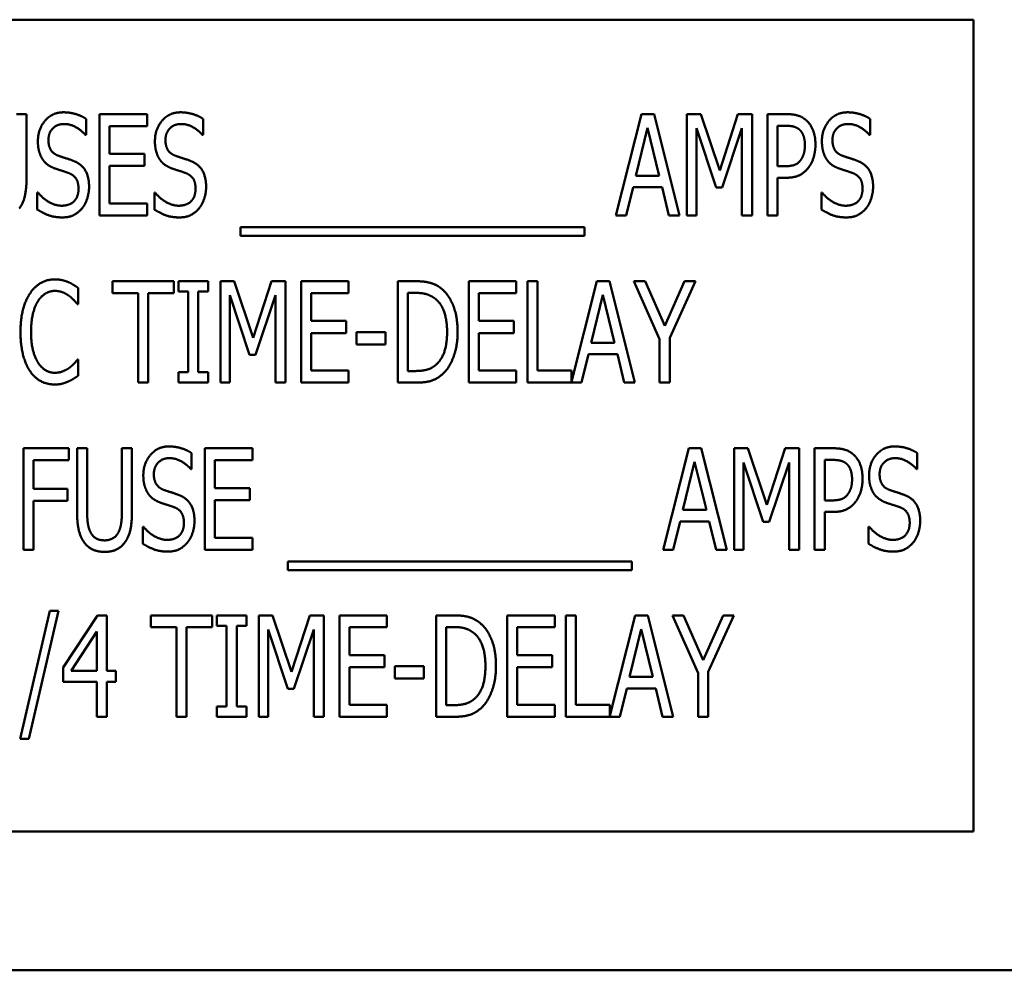
# Model space of a CAD drawing. Units: inches. Extents: x 0.5 to 21.5, y 0.2 to 16.7.
# Drawn here: x 15.3 to 15.5, y 9.4 to 9.6 of the extents above; entities that cross this region are included whole.
import ezdxf

# ---------------------------------------------------------------- set-up
doc = ezdxf.new("R2010")
doc.units = ezdxf.units.IN
doc.header["$MEASUREMENT"] = 0
doc.layers.add('Visible (ANSI)', color=7, linetype='Continuous', lineweight=50)

msp = doc.modelspace()

# ---------------------------------------------------------------- linework, layer by layer
at = {"layer": 'Visible (ANSI)'}
for p, q in [((15.51597, 9.6207), (15.15233, 9.6207)), ((15.51597, 9.43889), (15.51597, 9.6207)), ((15.30162, 9.59955), (15.30389, 9.59955)), ((15.30389, 9.59955), (15.30389, 9.58537)), ((15.32021, 9.57683), (15.32021, 9.59955)), ((15.32021, 9.59955), (15.33087, 9.59955)), ((15.33087, 9.59955), (15.33087, 9.59686)), ((15.43589, 9.57683), (15.44164, 9.59955)), ((15.44164, 9.59955), (15.44442, 9.59955)), ((15.44442, 9.59955), (15.45016, 9.57683)), ((15.45178, 9.59955), (15.45488, 9.59955)), ((15.45178, 9.57683), (15.45178, 9.59955)), ((15.45488, 9.59955), (15.45913, 9.5869)), ((15.45913, 9.5869), (15.46322, 9.59955)), ((15.46322, 9.59955), (15.46637, 9.59955)), ((15.46637, 9.59955), (15.46637, 9.57683)), ((15.46983, 9.57683), (15.46983, 9.59955)), ((15.46983, 9.59955), (15.47411, 9.59955)), ((15.31722, 9.59849), (15.31722, 9.59488)), ((15.33087, 9.59686), (15.32247, 9.59686)), ((15.32247, 9.59686), (15.32247, 9.59064)), ((15.34343, 9.59849), (15.34343, 9.59488)), ((15.47398, 9.59694), (15.4721, 9.59694)), ((15.4721, 9.59694), (15.4721, 9.58788)), ((15.49282, 9.59849), (15.49282, 9.59488)), ((15.31722, 9.59488), (15.31706, 9.59488)), ((15.34343, 9.59488), (15.34327, 9.59488)), ((15.44296, 9.59648), (15.44035, 9.58576)), ((15.4456, 9.58576), (15.44296, 9.59648)), ((15.4583, 9.58309), (15.4539, 9.5964)), ((15.4539, 9.5964), (15.4539, 9.57683)), ((15.4641, 9.5964), (15.45967, 9.58309)), ((15.4641, 9.57683), (15.4641, 9.5964)), ((15.49282, 9.59488), (15.49265, 9.59488)), ((15.32247, 9.59064), (15.3303, 9.59064)), ((15.3303, 9.59064), (15.3303, 9.58795)), ((15.32247, 9.58795), (15.32247, 9.57952)), ((15.3303, 9.58795), (15.32247, 9.58795)), ((15.4721, 9.58788), (15.47364, 9.58788)), ((15.44035, 9.58576), (15.4456, 9.58576)), ((15.4721, 9.5853), (15.4721, 9.57683)), ((15.47401, 9.5853), (15.4721, 9.5853)), ((15.3063, 9.58198), (15.30647, 9.58198)), ((15.3063, 9.57819), (15.3063, 9.58198)), ((15.33251, 9.58198), (15.33268, 9.58198)), ((15.33251, 9.57819), (15.33251, 9.58198)), ((15.43972, 9.58318), (15.43817, 9.57683)), ((15.44622, 9.58318), (15.43972, 9.58318)), ((15.44777, 9.57683), (15.44622, 9.58318)), ((15.45967, 9.58309), (15.4583, 9.58309)), ((15.4819, 9.58198), (15.48206, 9.58198)), ((15.4819, 9.57819), (15.4819, 9.58198)), ((15.32247, 9.57952), (15.33087, 9.57952)), ((15.33087, 9.57952), (15.33087, 9.57683)), ((15.33087, 9.57683), (15.32021, 9.57683)), ((15.43817, 9.57683), (15.43589, 9.57683)), ((15.45016, 9.57683), (15.44777, 9.57683)), ((15.4539, 9.57683), (15.45178, 9.57683)), ((15.46637, 9.57683), (15.4641, 9.57683)), ((15.4721, 9.57683), (15.46983, 9.57683)), ((15.35181, 9.57226), (15.35181, 9.57423)), ((15.35181, 9.57423), (15.42887, 9.57423)), ((15.42887, 9.57423), (15.42887, 9.57226)), ((15.42887, 9.57226), (15.35181, 9.57226)), ((15.32315, 9.55944), (15.32315, 9.56213)), ((15.32315, 9.56213), (15.33687, 9.56213)), ((15.33687, 9.56213), (15.33687, 9.55944)), ((15.33792, 9.56213), (15.34453, 9.56213)), ((15.33792, 9.55981), (15.33792, 9.56213)), ((15.34453, 9.56213), (15.34453, 9.55981)), ((15.34731, 9.56213), (15.3504, 9.56213)), ((15.34731, 9.53941), (15.34731, 9.56213)), ((15.3504, 9.56213), (15.35466, 9.54948)), ((15.35466, 9.54948), (15.35875, 9.56213)), ((15.35875, 9.56213), (15.3619, 9.56213)), ((15.3619, 9.56213), (15.3619, 9.53941)), ((15.36536, 9.56213), (15.37602, 9.56213)), ((15.36536, 9.53941), (15.36536, 9.56213)), ((15.37602, 9.56213), (15.37602, 9.55944)), ((15.38702, 9.53941), (15.38702, 9.56213)), ((15.38702, 9.56213), (15.39089, 9.56213)), ((15.40291, 9.56213), (15.41358, 9.56213)), ((15.40291, 9.53941), (15.40291, 9.56213)), ((15.41358, 9.56213), (15.41358, 9.55944)), ((15.41606, 9.53941), (15.41606, 9.56213)), ((15.41606, 9.56213), (15.41833, 9.56213)), ((15.41833, 9.56213), (15.41833, 9.5421)), ((15.42593, 9.53962), (15.43163, 9.56213)), ((15.43163, 9.56213), (15.43441, 9.56213)), ((15.43441, 9.56213), (15.44015, 9.53941)), ((15.44568, 9.54915), (15.43993, 9.56213)), ((15.43993, 9.56213), (15.44245, 9.56213)), ((15.44245, 9.56213), (15.44684, 9.55211)), ((15.44684, 9.55211), (15.45128, 9.56213)), ((15.45369, 9.56213), (15.44794, 9.54946)), ((15.45128, 9.56213), (15.45369, 9.56213)), ((15.31547, 9.56062), (15.31547, 9.55698)), ((15.32887, 9.55944), (15.32315, 9.55944)), ((15.32887, 9.53941), (15.32887, 9.55944)), ((15.33114, 9.55944), (15.33114, 9.53941)), ((15.33687, 9.55944), (15.33114, 9.55944)), ((15.34009, 9.55981), (15.33792, 9.55981)), ((15.34009, 9.54173), (15.34009, 9.55981)), ((15.34453, 9.55981), (15.34236, 9.55981)), ((15.34236, 9.55981), (15.34236, 9.54173)), ((15.36762, 9.55944), (15.36762, 9.55322)), ((15.37602, 9.55944), (15.36762, 9.55944)), ((15.39101, 9.55952), (15.38928, 9.55952)), ((15.38928, 9.55952), (15.38928, 9.54202)), ((15.40518, 9.55944), (15.40518, 9.55322)), ((15.41358, 9.55944), (15.40518, 9.55944)), ((15.35383, 9.54567), (15.34943, 9.55898)), ((15.34943, 9.55898), (15.34943, 9.53941)), ((15.35963, 9.55898), (15.35519, 9.54567)), ((15.35963, 9.53941), (15.35963, 9.55898)), ((15.43295, 9.55906), (15.43034, 9.54834)), ((15.43559, 9.54834), (15.43295, 9.55906)), ((15.31547, 9.55698), (15.31528, 9.55698)), ((15.36762, 9.55322), (15.37545, 9.55322)), ((15.37545, 9.55322), (15.37545, 9.55053)), ((15.40518, 9.55322), (15.41301, 9.55322)), ((15.41301, 9.55322), (15.41301, 9.55053)), ((15.37781, 9.54797), (15.37781, 9.55073)), ((15.37781, 9.55073), (15.38426, 9.55073)), ((15.38426, 9.55073), (15.38426, 9.54797)), ((15.37545, 9.55053), (15.36762, 9.55053)), ((15.36762, 9.55053), (15.36762, 9.5421)), ((15.41301, 9.55053), (15.40518, 9.55053)), ((15.40518, 9.55053), (15.40518, 9.5421)), ((15.43034, 9.54834), (15.43559, 9.54834)), ((15.44568, 9.53941), (15.44568, 9.54915)), ((15.44794, 9.54946), (15.44794, 9.53941)), ((15.38426, 9.54797), (15.37781, 9.54797)), ((15.3153, 9.54456), (15.31547, 9.54456)), ((15.31547, 9.54456), (15.31547, 9.54095)), ((15.35519, 9.54567), (15.35383, 9.54567)), ((15.42971, 9.54576), (15.42816, 9.53941)), ((15.43621, 9.54576), (15.42971, 9.54576)), ((15.43776, 9.53941), (15.43621, 9.54576)), ((15.33792, 9.54173), (15.34009, 9.54173)), ((15.33792, 9.53941), (15.33792, 9.54173)), ((15.34236, 9.54173), (15.34453, 9.54173)), ((15.34453, 9.54173), (15.34453, 9.53941)), ((15.36762, 9.5421), (15.37602, 9.5421)), ((15.37602, 9.5421), (15.37602, 9.53941)), ((15.38928, 9.54202), (15.39101, 9.54202)), ((15.40518, 9.5421), (15.41358, 9.5421)), ((15.41358, 9.5421), (15.41358, 9.53941)), ((15.41833, 9.5421), (15.42593, 9.5421)), ((15.42593, 9.5421), (15.42593, 9.53962)), ((15.33114, 9.53941), (15.32887, 9.53941)), ((15.34453, 9.53941), (15.33792, 9.53941)), ((15.34943, 9.53941), (15.34731, 9.53941)), ((15.3619, 9.53941), (15.35963, 9.53941)), ((15.37602, 9.53941), (15.36536, 9.53941)), ((15.39094, 9.53941), (15.38702, 9.53941)), ((15.41358, 9.53941), (15.40291, 9.53941)), ((15.42816, 9.53941), (15.41606, 9.53941)), ((15.44015, 9.53941), (15.43776, 9.53941)), ((15.44794, 9.53941), (15.44568, 9.53941)), ((15.30319, 9.50199), (15.30319, 9.52471)), ((15.30319, 9.52471), (15.31338, 9.52471)), ((15.31338, 9.52471), (15.31338, 9.52202)), ((15.3152, 9.51053), (15.3152, 9.52471)), ((15.3152, 9.52471), (15.31746, 9.52471)), ((15.31746, 9.52471), (15.31746, 9.51053)), ((15.32524, 9.52471), (15.3275, 9.52471)), ((15.32524, 9.51046), (15.32524, 9.52471)), ((15.3275, 9.52471), (15.3275, 9.51053)), ((15.34382, 9.50199), (15.34382, 9.52471)), ((15.34382, 9.52471), (15.35448, 9.52471)), ((15.35448, 9.52471), (15.35448, 9.52202)), ((15.44644, 9.50199), (15.45219, 9.52471)), ((15.45219, 9.52471), (15.45497, 9.52471)), ((15.45497, 9.52471), (15.46072, 9.50199)), ((15.46234, 9.50199), (15.46234, 9.52471)), ((15.46234, 9.52471), (15.46543, 9.52471)), ((15.46543, 9.52471), (15.46969, 9.51206)), ((15.46969, 9.51206), (15.47377, 9.52471)), ((15.47377, 9.52471), (15.47692, 9.52471)), ((15.47692, 9.52471), (15.47692, 9.50199)), ((15.48039, 9.52471), (15.48466, 9.52471)), ((15.48039, 9.50199), (15.48039, 9.52471)), ((15.30546, 9.52202), (15.30546, 9.51562)), ((15.31338, 9.52202), (15.30546, 9.52202)), ((15.34084, 9.52365), (15.34084, 9.52004)), ((15.35448, 9.52202), (15.34608, 9.52202)), ((15.34608, 9.52202), (15.34608, 9.5158)), ((15.48265, 9.5221), (15.48265, 9.51304)), ((15.48453, 9.5221), (15.48265, 9.5221)), ((15.50337, 9.52365), (15.50337, 9.52004)), ((15.34084, 9.52004), (15.34067, 9.52004)), ((15.45351, 9.52164), (15.4509, 9.51092)), ((15.45615, 9.51092), (15.45351, 9.52164)), ((15.46445, 9.52156), (15.46445, 9.50199)), ((15.46886, 9.50825), (15.46445, 9.52156)), ((15.47466, 9.52156), (15.47022, 9.50825)), ((15.47466, 9.50199), (15.47466, 9.52156)), ((15.50337, 9.52004), (15.50321, 9.52004)), ((15.30546, 9.51562), (15.31304, 9.51562)), ((15.31304, 9.51562), (15.31304, 9.51293)), ((15.34608, 9.5158), (15.35391, 9.5158)), ((15.35391, 9.5158), (15.35391, 9.51311)), ((15.34608, 9.51311), (15.34608, 9.50468)), ((15.35391, 9.51311), (15.34608, 9.51311)), ((15.30546, 9.51293), (15.30546, 9.50199)), ((15.31304, 9.51293), (15.30546, 9.51293)), ((15.4509, 9.51092), (15.45615, 9.51092)), ((15.48265, 9.51304), (15.4842, 9.51304)), ((15.48457, 9.51046), (15.48265, 9.51046)), ((15.48265, 9.51046), (15.48265, 9.50199)), ((15.32991, 9.50714), (15.33008, 9.50714)), ((15.32991, 9.50335), (15.32991, 9.50714)), ((15.45027, 9.50834), (15.44873, 9.50199)), ((15.45677, 9.50834), (15.45027, 9.50834)), ((15.45832, 9.50199), (15.45677, 9.50834)), ((15.47022, 9.50825), (15.46886, 9.50825)), ((15.49245, 9.50335), (15.49245, 9.50714)), ((15.49245, 9.50714), (15.49262, 9.50714)), ((15.34608, 9.50468), (15.35448, 9.50468)), ((15.35448, 9.50468), (15.35448, 9.50199)), ((15.30546, 9.50199), (15.30319, 9.50199)), ((15.35448, 9.50199), (15.34382, 9.50199)), ((15.44873, 9.50199), (15.44644, 9.50199)), ((15.46072, 9.50199), (15.45832, 9.50199)), ((15.46445, 9.50199), (15.46234, 9.50199)), ((15.47692, 9.50199), (15.47466, 9.50199)), ((15.48265, 9.50199), (15.48039, 9.50199)), ((15.36237, 9.49939), (15.43943, 9.49939)), ((15.36237, 9.49742), (15.36237, 9.49939)), ((15.43943, 9.49939), (15.43943, 9.49742)), ((15.43943, 9.49742), (15.36237, 9.49742)), ((15.30244, 9.45963), (15.30908, 9.48831)), ((15.31104, 9.48831), (15.30437, 9.45963)), ((15.30908, 9.48831), (15.31104, 9.48831)), ((15.31212, 9.47558), (15.31975, 9.48729)), ((15.31975, 9.48729), (15.32185, 9.48729)), ((15.32185, 9.48729), (15.32185, 9.47483)), ((15.33174, 9.48461), (15.33174, 9.48729)), ((15.33174, 9.48729), (15.34546, 9.48729)), ((15.34546, 9.48729), (15.34546, 9.48461)), ((15.34651, 9.48729), (15.35312, 9.48729)), ((15.34651, 9.48497), (15.34651, 9.48729)), ((15.35312, 9.48729), (15.35312, 9.48497)), ((15.3559, 9.48729), (15.359, 9.48729)), ((15.3559, 9.46457), (15.3559, 9.48729)), ((15.359, 9.48729), (15.36325, 9.47464)), ((15.36325, 9.47464), (15.36734, 9.48729)), ((15.36734, 9.48729), (15.37049, 9.48729)), ((15.37049, 9.48729), (15.37049, 9.46457)), ((15.37395, 9.48729), (15.38461, 9.48729)), ((15.37395, 9.46457), (15.37395, 9.48729)), ((15.38461, 9.48729), (15.38461, 9.48461)), ((15.39561, 9.46457), (15.39561, 9.48729)), ((15.39561, 9.48729), (15.39948, 9.48729)), ((15.4115, 9.48729), (15.42217, 9.48729)), ((15.4115, 9.46457), (15.4115, 9.48729)), ((15.42217, 9.48729), (15.42217, 9.48461)), ((15.42465, 9.46457), (15.42465, 9.48729)), ((15.42465, 9.48729), (15.42692, 9.48729)), ((15.42692, 9.48729), (15.42692, 9.46726)), ((15.43453, 9.46479), (15.44022, 9.48729)), ((15.44022, 9.48729), (15.443, 9.48729)), ((15.443, 9.48729), (15.44874, 9.46457)), ((15.45427, 9.47431), (15.44852, 9.48729)), ((15.44852, 9.48729), (15.45105, 9.48729)), ((15.45105, 9.48729), (15.45543, 9.47727)), ((15.45543, 9.47727), (15.45987, 9.48729)), ((15.46228, 9.48729), (15.45654, 9.47462)), ((15.45987, 9.48729), (15.46228, 9.48729)), ((15.33747, 9.48461), (15.33174, 9.48461)), ((15.33747, 9.46457), (15.33747, 9.48461)), ((15.33973, 9.48461), (15.33973, 9.46457)), ((15.34546, 9.48461), (15.33973, 9.48461)), ((15.34868, 9.48497), (15.34651, 9.48497)), ((15.34868, 9.46689), (15.34868, 9.48497)), ((15.35312, 9.48497), (15.35095, 9.48497)), ((15.35095, 9.48497), (15.35095, 9.46689)), ((15.37622, 9.48461), (15.37622, 9.47838)), ((15.38461, 9.48461), (15.37622, 9.48461)), ((15.39961, 9.48468), (15.39788, 9.48468)), ((15.39788, 9.48468), (15.39788, 9.46718)), ((15.41377, 9.48461), (15.41377, 9.47838)), ((15.42217, 9.48461), (15.41377, 9.48461)), ((15.31966, 9.48368), (15.31391, 9.47483)), ((15.31966, 9.47483), (15.31966, 9.48368)), ((15.36242, 9.47083), (15.35802, 9.48414)), ((15.35802, 9.48414), (15.35802, 9.46457)), ((15.36822, 9.48414), (15.36378, 9.47083)), ((15.36822, 9.46457), (15.36822, 9.48414)), ((15.44154, 9.48422), (15.43893, 9.4735)), ((15.44418, 9.4735), (15.44154, 9.48422)), ((15.37622, 9.47838), (15.38404, 9.47838)), ((15.38404, 9.47838), (15.38404, 9.47569)), ((15.41377, 9.47838), (15.4216, 9.47838)), ((15.4216, 9.47838), (15.4216, 9.47569)), ((15.31212, 9.47238), (15.31212, 9.47558)), ((15.38404, 9.47569), (15.37622, 9.47569)), ((15.37622, 9.47569), (15.37622, 9.46726)), ((15.3864, 9.47313), (15.3864, 9.47589)), ((15.3864, 9.47589), (15.39285, 9.47589)), ((15.39285, 9.47589), (15.39285, 9.47313)), ((15.4216, 9.47569), (15.41377, 9.47569)), ((15.41377, 9.47569), (15.41377, 9.46726)), ((15.31391, 9.47483), (15.31966, 9.47483)), ((15.32185, 9.47483), (15.32387, 9.47483)), ((15.32387, 9.47483), (15.32387, 9.47238)), ((15.43893, 9.4735), (15.44418, 9.4735)), ((15.45427, 9.46457), (15.45427, 9.47431)), ((15.45654, 9.47462), (15.45654, 9.46457)), ((15.31966, 9.47238), (15.31212, 9.47238)), ((15.31966, 9.46457), (15.31966, 9.47238)), ((15.32387, 9.47238), (15.32185, 9.47238)), ((15.32185, 9.47238), (15.32185, 9.46457)), ((15.39285, 9.47313), (15.3864, 9.47313)), ((15.36378, 9.47083), (15.36242, 9.47083)), ((15.4383, 9.47092), (15.43675, 9.46457)), ((15.4448, 9.47092), (15.4383, 9.47092)), ((15.44635, 9.46457), (15.4448, 9.47092)), ((15.34651, 9.46689), (15.34868, 9.46689)), ((15.34651, 9.46457), (15.34651, 9.46689)), ((15.35095, 9.46689), (15.35312, 9.46689)), ((15.35312, 9.46689), (15.35312, 9.46457)), ((15.37622, 9.46726), (15.38461, 9.46726)), ((15.38461, 9.46726), (15.38461, 9.46457)), ((15.39788, 9.46718), (15.39961, 9.46718)), ((15.41377, 9.46726), (15.42217, 9.46726)), ((15.42217, 9.46726), (15.42217, 9.46457)), ((15.42692, 9.46726), (15.43453, 9.46726)), ((15.43453, 9.46726), (15.43453, 9.46479)), ((15.32185, 9.46457), (15.31966, 9.46457)), ((15.33973, 9.46457), (15.33747, 9.46457)), ((15.35312, 9.46457), (15.34651, 9.46457)), ((15.35802, 9.46457), (15.3559, 9.46457)), ((15.37049, 9.46457), (15.36822, 9.46457)), ((15.38461, 9.46457), (15.37395, 9.46457)), ((15.39953, 9.46457), (15.39561, 9.46457)), ((15.42217, 9.46457), (15.4115, 9.46457)), ((15.43675, 9.46457), (15.42465, 9.46457)), ((15.44874, 9.46457), (15.44635, 9.46457)), ((15.45654, 9.46457), (15.45427, 9.46457)), ((15.30437, 9.45963), (15.30244, 9.45963)), ((15.15233, 9.43889), (15.51597, 9.43889)), ((14.96548, 9.40779), (15.6342, 9.40779))]:
    msp.add_line(p, q, dxfattribs=at)
for points in [[(15.30643, 9.59346), (15.30643, 9.59622), (15.30965, 9.59996), (15.31216, 9.59996)], [(15.31216, 9.59996), (15.3136, 9.59996), (15.31614, 9.5992), (15.31722, 9.59849)], [(15.33264, 9.59346), (15.33264, 9.59622), (15.33586, 9.59996), (15.33837, 9.59996)], [(15.33837, 9.59996), (15.3398, 9.59996), (15.34235, 9.5992), (15.34343, 9.59849)], [(15.47411, 9.59955), (15.47562, 9.59955), (15.47773, 9.59889), (15.47854, 9.59814)], [(15.48202, 9.59346), (15.48202, 9.59622), (15.48525, 9.59996), (15.48775, 9.59996)], [(15.48775, 9.59996), (15.48919, 9.59996), (15.49173, 9.5992), (15.49282, 9.59849)], [(15.31231, 9.59734), (15.31074, 9.59734), (15.30879, 9.59537), (15.30879, 9.59377)], [(15.31706, 9.59488), (15.31625, 9.59587), (15.31371, 9.59734), (15.31231, 9.59734)], [(15.33852, 9.59734), (15.33695, 9.59734), (15.335, 9.59537), (15.335, 9.59377)], [(15.34327, 9.59488), (15.34246, 9.59587), (15.33992, 9.59734), (15.33852, 9.59734)], [(15.477, 9.59607), (15.47646, 9.59655), (15.47503, 9.59694), (15.47398, 9.59694)], [(15.47854, 9.59814), (15.4795, 9.59727), (15.48057, 9.5946), (15.48057, 9.5927)], [(15.4879, 9.59734), (15.48633, 9.59734), (15.48438, 9.59537), (15.48438, 9.59377)], [(15.49265, 9.59488), (15.49184, 9.59587), (15.4893, 9.59734), (15.4879, 9.59734)], [(15.47821, 9.59261), (15.47821, 9.59379), (15.4776, 9.59552), (15.477, 9.59607)], [(15.30754, 9.58935), (15.30702, 9.59011), (15.30643, 9.59213), (15.30643, 9.59346)], [(15.30879, 9.59377), (15.30879, 9.59233), (15.30993, 9.59062), (15.31102, 9.59023)], [(15.33375, 9.58935), (15.33323, 9.59011), (15.33264, 9.59213), (15.33264, 9.59346)], [(15.335, 9.59377), (15.335, 9.59233), (15.33614, 9.59062), (15.33723, 9.59023)], [(15.47725, 9.58924), (15.47775, 9.58992), (15.47821, 9.59152), (15.47821, 9.59261)], [(15.48057, 9.5927), (15.48057, 9.59123), (15.47978, 9.58858), (15.47908, 9.58766)], [(15.48313, 9.58935), (15.48261, 9.59011), (15.48202, 9.59213), (15.48202, 9.59346)], [(15.48438, 9.59377), (15.48438, 9.59233), (15.48552, 9.59062), (15.48661, 9.59023)], [(15.31035, 9.58734), (15.30947, 9.58766), (15.30807, 9.5886), (15.30754, 9.58935)], [(15.31102, 9.59023), (15.31174, 9.58998), (15.31382, 9.58931), (15.3145, 9.58904)], [(15.3145, 9.58904), (15.31627, 9.58832), (15.31789, 9.58543), (15.31789, 9.58331)], [(15.33656, 9.58734), (15.33568, 9.58766), (15.33428, 9.5886), (15.33375, 9.58935)], [(15.33723, 9.59023), (15.33794, 9.58998), (15.34003, 9.58931), (15.34071, 9.58904)], [(15.34071, 9.58904), (15.34248, 9.58832), (15.3441, 9.58543), (15.3441, 9.58331)], [(15.47364, 9.58788), (15.47501, 9.58788), (15.4767, 9.58847), (15.47725, 9.58924)], [(15.48595, 9.58734), (15.48506, 9.58766), (15.48366, 9.5886), (15.48313, 9.58935)], [(15.48661, 9.59023), (15.48733, 9.58998), (15.48941, 9.58931), (15.49009, 9.58904)], [(15.49009, 9.58904), (15.49186, 9.58832), (15.49348, 9.58543), (15.49348, 9.58331)], [(15.31343, 9.58631), (15.31264, 9.58661), (15.31133, 9.58701), (15.31035, 9.58734)], [(15.31553, 9.58283), (15.31553, 9.58419), (15.31452, 9.58589), (15.31343, 9.58631)], [(15.33964, 9.58631), (15.33885, 9.58661), (15.33754, 9.58701), (15.33656, 9.58734)], [(15.34174, 9.58283), (15.34174, 9.58419), (15.34073, 9.58589), (15.33964, 9.58631)], [(15.47908, 9.58766), (15.47821, 9.5865), (15.47584, 9.5853), (15.47401, 9.5853)], [(15.48902, 9.58631), (15.48823, 9.58661), (15.48692, 9.58701), (15.48595, 9.58734)], [(15.49112, 9.58283), (15.49112, 9.58419), (15.49011, 9.58589), (15.48902, 9.58631)], [(15.30389, 9.58537), (15.30389, 9.583), (15.30317, 9.57961), (15.30227, 9.57845)], [(15.30647, 9.58198), (15.30759, 9.58058), (15.31043, 9.57904), (15.31174, 9.57904)], [(15.31174, 9.57904), (15.31361, 9.57904), (15.31553, 9.58112), (15.31553, 9.58283)], [(15.31789, 9.58331), (15.31789, 9.58196), (15.31708, 9.57939), (15.31634, 9.57848)], [(15.33268, 9.58198), (15.3338, 9.58058), (15.33664, 9.57904), (15.33794, 9.57904)], [(15.33794, 9.57904), (15.33982, 9.57904), (15.34174, 9.58112), (15.34174, 9.58283)], [(15.3441, 9.58331), (15.3441, 9.58196), (15.34329, 9.57939), (15.34255, 9.57848)], [(15.48206, 9.58198), (15.48319, 9.58058), (15.48602, 9.57904), (15.48733, 9.57904)], [(15.48733, 9.57904), (15.48921, 9.57904), (15.49112, 9.58112), (15.49112, 9.58283)], [(15.49348, 9.58331), (15.49348, 9.58196), (15.49267, 9.57939), (15.49193, 9.57848)], [(15.3119, 9.57642), (15.31004, 9.57642), (15.30744, 9.57745), (15.3063, 9.57819)], [(15.31634, 9.57848), (15.31551, 9.57749), (15.31345, 9.57642), (15.3119, 9.57642)], [(15.33811, 9.57642), (15.33625, 9.57642), (15.33365, 9.57745), (15.33251, 9.57819)], [(15.34255, 9.57848), (15.34172, 9.57749), (15.33966, 9.57642), (15.33811, 9.57642)], [(15.48749, 9.57642), (15.48563, 9.57642), (15.48304, 9.57745), (15.4819, 9.57819)], [(15.49193, 9.57848), (15.4911, 9.57749), (15.48904, 9.57642), (15.48749, 9.57642)], [(15.30467, 9.55941), (15.30569, 9.56094), (15.30847, 9.56254), (15.3102, 9.56254)], [(15.3102, 9.56254), (15.31106, 9.56254), (15.31256, 9.56221), (15.3132, 9.56195)], [(15.3132, 9.56195), (15.31375, 9.56171), (15.31491, 9.56103), (15.31547, 9.56062)], [(15.39089, 9.56213), (15.39328, 9.56213), (15.39602, 9.56118), (15.39698, 9.56033)], [(15.30254, 9.55075), (15.30254, 9.55361), (15.30362, 9.55784), (15.30467, 9.55941)], [(15.31018, 9.55996), (15.30909, 9.55996), (15.30714, 9.55876), (15.30642, 9.55762)], [(15.31337, 9.55887), (15.31272, 9.55935), (15.31119, 9.55996), (15.31018, 9.55996)], [(15.39549, 9.55816), (15.39459, 9.55887), (15.39254, 9.55952), (15.39101, 9.55952)], [(15.39698, 9.56033), (15.39862, 9.55887), (15.40043, 9.55407), (15.40043, 9.55075)], [(15.30642, 9.55762), (15.30569, 9.55646), (15.30489, 9.55294), (15.30489, 9.55075)], [(15.31528, 9.55698), (15.31499, 9.55735), (15.31405, 9.55838), (15.31337, 9.55887)], [(15.39807, 9.55079), (15.39807, 9.5534), (15.39676, 9.55711), (15.39549, 9.55816)], [(15.30467, 9.54198), (15.30366, 9.54346), (15.30254, 9.54788), (15.30254, 9.55075)], [(15.30489, 9.55075), (15.30489, 9.54841), (15.30574, 9.54504), (15.30648, 9.54388)], [(15.39571, 9.54353), (15.39689, 9.5446), (15.39807, 9.54814), (15.39807, 9.55079)], [(15.40043, 9.55075), (15.40043, 9.54764), (15.39855, 9.54263), (15.39695, 9.54123)], [(15.3135, 9.54274), (15.31412, 9.54322), (15.31502, 9.54421), (15.3153, 9.54456)], [(15.31016, 9.539), (15.3085, 9.539), (15.30569, 9.54049), (15.30467, 9.54198)], [(15.30648, 9.54388), (15.30718, 9.54276), (15.30911, 9.54162), (15.31018, 9.54162)], [(15.31018, 9.54162), (15.31116, 9.54162), (15.31283, 9.54226), (15.3135, 9.54274)], [(15.39101, 9.54202), (15.39251, 9.54202), (15.39477, 9.54267), (15.39571, 9.54353)], [(15.3132, 9.53966), (15.31246, 9.53933), (15.31119, 9.539), (15.31016, 9.539)], [(15.31547, 9.54095), (15.31491, 9.5406), (15.31392, 9.53996), (15.3132, 9.53966)], [(15.39695, 9.54123), (15.39566, 9.54014), (15.393, 9.53941), (15.39094, 9.53941)], [(15.33004, 9.51862), (15.33004, 9.52138), (15.33327, 9.52512), (15.33577, 9.52512)], [(15.33577, 9.52512), (15.33721, 9.52512), (15.33975, 9.52436), (15.34084, 9.52365)], [(15.48466, 9.52471), (15.48617, 9.52471), (15.48829, 9.52405), (15.4891, 9.5233)], [(15.49258, 9.51862), (15.49258, 9.52138), (15.4958, 9.52512), (15.49831, 9.52512)], [(15.49831, 9.52512), (15.49974, 9.52512), (15.50228, 9.52436), (15.50337, 9.52365)], [(15.33592, 9.5225), (15.33435, 9.5225), (15.3324, 9.52053), (15.3324, 9.51893)], [(15.34067, 9.52004), (15.33986, 9.52103), (15.33732, 9.5225), (15.33592, 9.5225)], [(15.48755, 9.52123), (15.48702, 9.52171), (15.48558, 9.5221), (15.48453, 9.5221)], [(15.4891, 9.5233), (15.49006, 9.52243), (15.49112, 9.51976), (15.49112, 9.51786)], [(15.49845, 9.5225), (15.49689, 9.5225), (15.49494, 9.52053), (15.49494, 9.51893)], [(15.50321, 9.52004), (15.50239, 9.52103), (15.49985, 9.5225), (15.49845, 9.5225)], [(15.48877, 9.51777), (15.48877, 9.51895), (15.48816, 9.52068), (15.48755, 9.52123)], [(15.33115, 9.51451), (15.33063, 9.51527), (15.33004, 9.51729), (15.33004, 9.51862)], [(15.3324, 9.51893), (15.3324, 9.51749), (15.33354, 9.51578), (15.33463, 9.51539)], [(15.48781, 9.5144), (15.48831, 9.51508), (15.48877, 9.51668), (15.48877, 9.51777)], [(15.49112, 9.51786), (15.49112, 9.51639), (15.49033, 9.51374), (15.48963, 9.51282)], [(15.49368, 9.51451), (15.49317, 9.51527), (15.49258, 9.51729), (15.49258, 9.51862)], [(15.49494, 9.51893), (15.49494, 9.51749), (15.49608, 9.51578), (15.49716, 9.51539)], [(15.33463, 9.51539), (15.33535, 9.51514), (15.33743, 9.51447), (15.33811, 9.5142)], [(15.49716, 9.51539), (15.49788, 9.51514), (15.49996, 9.51447), (15.50065, 9.5142)], [(15.33397, 9.5125), (15.33308, 9.51282), (15.33168, 9.51376), (15.33115, 9.51451)], [(15.33811, 9.5142), (15.33988, 9.51348), (15.3415, 9.51059), (15.3415, 9.50847)], [(15.4842, 9.51304), (15.48556, 9.51304), (15.48726, 9.51363), (15.48781, 9.5144)], [(15.4965, 9.5125), (15.49562, 9.51282), (15.49422, 9.51376), (15.49368, 9.51451)], [(15.50065, 9.5142), (15.50241, 9.51348), (15.50403, 9.51059), (15.50403, 9.50847)], [(15.33704, 9.51147), (15.33625, 9.51177), (15.33494, 9.51217), (15.33397, 9.5125)], [(15.33914, 9.50799), (15.33914, 9.50935), (15.33813, 9.51105), (15.33704, 9.51147)], [(15.48963, 9.51282), (15.48877, 9.51166), (15.48639, 9.51046), (15.48457, 9.51046)], [(15.49958, 9.51147), (15.49878, 9.51177), (15.49748, 9.51217), (15.4965, 9.5125)], [(15.50168, 9.50799), (15.50168, 9.50935), (15.50066, 9.51105), (15.49958, 9.51147)], [(15.31682, 9.50361), (15.31594, 9.50479), (15.3152, 9.5081), (15.3152, 9.51053)], [(15.31746, 9.51053), (15.31746, 9.50895), (15.31776, 9.50681), (15.3182, 9.50595)], [(15.3245, 9.50595), (15.32492, 9.50681), (15.32524, 9.50893), (15.32524, 9.51046)], [(15.3275, 9.51053), (15.3275, 9.50816), (15.32678, 9.50477), (15.32588, 9.50361)], [(15.33008, 9.50714), (15.3312, 9.50574), (15.33404, 9.5042), (15.33535, 9.5042)], [(15.33535, 9.5042), (15.33723, 9.5042), (15.33914, 9.50628), (15.33914, 9.50799)], [(15.3415, 9.50847), (15.3415, 9.50713), (15.34069, 9.50455), (15.33995, 9.50364)], [(15.49262, 9.50714), (15.49374, 9.50574), (15.49657, 9.5042), (15.49788, 9.5042)], [(15.49788, 9.5042), (15.49976, 9.5042), (15.50168, 9.50628), (15.50168, 9.50799)], [(15.50403, 9.50847), (15.50403, 9.50713), (15.50322, 9.50455), (15.50249, 9.50364)], [(15.3182, 9.50595), (15.31864, 9.50503), (15.32021, 9.50409), (15.32135, 9.50409)], [(15.32135, 9.50409), (15.3224, 9.50409), (15.32406, 9.50503), (15.3245, 9.50595)], [(15.32135, 9.50151), (15.31984, 9.50151), (15.31761, 9.50256), (15.31682, 9.50361)], [(15.32588, 9.50361), (15.32507, 9.50254), (15.32292, 9.50151), (15.32135, 9.50151)], [(15.33551, 9.50158), (15.33365, 9.50158), (15.33106, 9.50261), (15.32991, 9.50335)], [(15.33995, 9.50364), (15.33912, 9.50265), (15.33706, 9.50158), (15.33551, 9.50158)], [(15.49805, 9.50158), (15.49619, 9.50158), (15.49359, 9.50261), (15.49245, 9.50335)], [(15.50249, 9.50364), (15.50166, 9.50265), (15.4996, 9.50158), (15.49805, 9.50158)], [(15.39948, 9.48729), (15.40187, 9.48729), (15.40462, 9.48634), (15.40557, 9.48549)], [(15.40408, 9.48332), (15.40318, 9.48403), (15.40114, 9.48468), (15.39961, 9.48468)], [(15.40557, 9.48549), (15.40721, 9.48403), (15.40902, 9.47923), (15.40902, 9.47591)], [(15.40666, 9.47595), (15.40666, 9.47856), (15.40535, 9.48227), (15.40408, 9.48332)], [(15.4043, 9.46869), (15.40548, 9.46976), (15.40666, 9.4733), (15.40666, 9.47595)], [(15.40902, 9.47591), (15.40902, 9.4728), (15.40714, 9.46779), (15.40554, 9.46639)], [(15.39961, 9.46718), (15.4011, 9.46718), (15.40336, 9.46783), (15.4043, 9.46869)], [(15.40554, 9.46639), (15.40425, 9.4653), (15.4016, 9.46457), (15.39953, 9.46457)]]:
    msp.add_open_spline(points, degree=2, dxfattribs=at)

doc.saveas('drawing.dxf')
